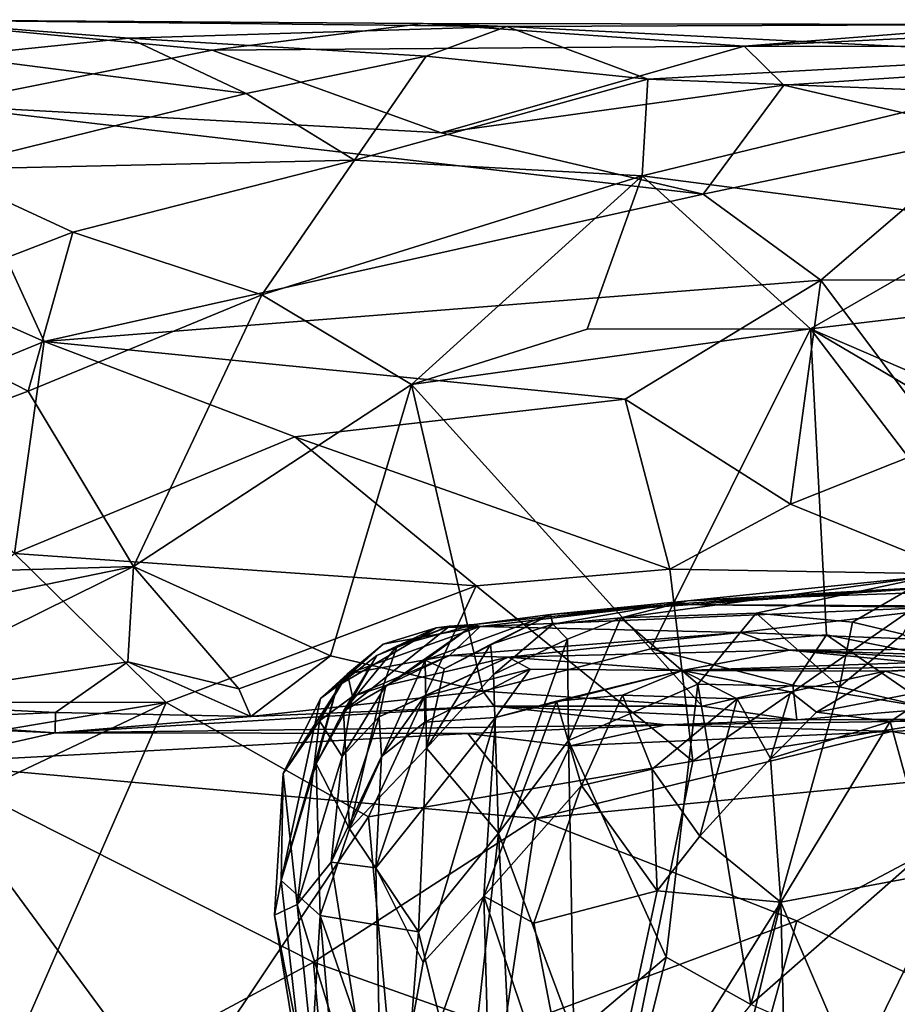
# Model space of a CAD drawing. Units: metres. Extents: x 24.35 to 29.92, y -4.53 to 0.2.
# Drawn here: x 26.81 to 27.19, y -0.23 to 0.2 of the extents above; entities that cross this region are included whole.
import ezdxf

# ---------------------------------------------------------------- set-up
doc = ezdxf.new("R2010")
doc.units = ezdxf.units.M

msp = doc.modelspace()

# ---------------------------------------------------------------- linework, layer by layer
at = {"layer": '1'}
for points in [[(26.76883, 0.15865, -1.29079), (26.75012, 0.19572, -1.08893), (26.88835, 0.18253, -1.19766)], [(26.75012, 0.19572, -1.08893), (26.7765, 0.17989, -0.90056), (26.8523, 0.18772, -0.96144)], [(26.75012, 0.19572, -1.08893), (26.8523, 0.18772, -0.96144), (27.016, 0.19272, -1.00533)], [(26.88835, 0.18253, -1.19766), (26.75012, 0.19572, -1.08893), (26.97981, 0.194, -1.10964)], [(26.75012, 0.19572, -1.08893), (27.016, 0.19272, -1.00533), (26.97981, 0.194, -1.10964)], [(27.016, 0.19272, -1.00533), (26.8523, 0.18772, -0.96144), (26.98108, 0.17986, -0.90405)], [(26.88835, 0.18253, -1.19766), (26.97981, 0.194, -1.10964), (27.11879, 0.18431, -1.18539)], [(26.97981, 0.194, -1.10964), (27.016, 0.19272, -1.00533), (27.23716, 0.19365, -1.03942)], [(27.11879, 0.18431, -1.18539), (26.97981, 0.194, -1.10964), (27.23716, 0.19365, -1.03942)], [(27.016, 0.19272, -1.00533), (26.98108, 0.17986, -0.90405), (27.07709, 0.16998, -0.86607)], [(27.23716, 0.19365, -1.03942), (27.016, 0.19272, -1.00533), (27.26345, 0.18016, -0.91702)], [(27.016, 0.19272, -1.00533), (27.07709, 0.16998, -0.86607), (27.26345, 0.18016, -0.91702)], [(27.11879, 0.18431, -1.18539), (27.23716, 0.19365, -1.03942), (27.31158, 0.19349, -1.12677)], [(27.38475, 0.18403, -1.19412), (27.11879, 0.18431, -1.18539), (27.31158, 0.19349, -1.12677)], [(26.8523, 0.18772, -0.96144), (26.7765, 0.17989, -0.90056), (26.90305, 0.16378, -0.84366)], [(26.8523, 0.18772, -0.96144), (26.90305, 0.16378, -0.84366), (26.98108, 0.17986, -0.90405)], [(26.98759, 0.1467, -1.31344), (26.88835, 0.18253, -1.19766), (27.11879, 0.18431, -1.18539)], [(26.98759, 0.1467, -1.31344), (27.11879, 0.18431, -1.18539), (27.13599, 0.16736, -1.25862)], [(27.13599, 0.16736, -1.25862), (27.11879, 0.18431, -1.18539), (27.38475, 0.18403, -1.19412)], [(27.22625, 0.14641, -1.31358), (27.13599, 0.16736, -1.25862), (27.38475, 0.18403, -1.19412)], [(26.98759, 0.1467, -1.31344), (26.76883, 0.15865, -1.29079), (26.88835, 0.18253, -1.19766)], [(26.7765, 0.17989, -0.90056), (26.76933, 0.13081, -0.77158), (26.90305, 0.16378, -0.84366)], [(26.90305, 0.16378, -0.84366), (26.95008, 0.13493, -0.78206), (26.98108, 0.17986, -0.90405)], [(26.98108, 0.17986, -0.90405), (26.95008, 0.13493, -0.78206), (27.07709, 0.16998, -0.86607)], [(27.26345, 0.18016, -0.91702), (27.07709, 0.16998, -0.86607), (27.2231, 0.16416, -0.85435)], [(27.07709, 0.16998, -0.86607), (26.95008, 0.13493, -0.78206), (27.07463, 0.12815, -0.76928)], [(26.98759, 0.1467, -1.31344), (27.13599, 0.16736, -1.25862), (27.10106, 0.12011, -1.36275)], [(27.07709, 0.16998, -0.86607), (27.07463, 0.12815, -0.76928), (27.2231, 0.16416, -0.85435)], [(27.10106, 0.12011, -1.36275), (27.13599, 0.16736, -1.25862), (27.22625, 0.14641, -1.31358)], [(26.90305, 0.16378, -0.84366), (26.76933, 0.13081, -0.77158), (26.95008, 0.13493, -0.78206)], [(27.2231, 0.16416, -0.85435), (27.07463, 0.12815, -0.76928), (27.22799, 0.10817, -0.74381)], [(26.81564, 0.05645, -1.44626), (26.71125, 0.10257, -1.38123), (26.76883, 0.15865, -1.29079)], [(26.81564, 0.05645, -1.44626), (26.76883, 0.15865, -1.29079), (27.10106, 0.12011, -1.36275)], [(26.76883, 0.15865, -1.29079), (26.98759, 0.1467, -1.31344), (27.10106, 0.12011, -1.36275)], [(27.15199, 0.08291, -1.41862), (27.10106, 0.12011, -1.36275), (27.22625, 0.14641, -1.31358)], [(27.15199, 0.08291, -1.41862), (27.22625, 0.14641, -1.31358), (27.36266, 0.08331, -1.42473)], [(26.76933, 0.13081, -0.77158), (26.82799, 0.10375, -0.73201), (26.95008, 0.13493, -0.78206)], [(26.95008, 0.13493, -0.78206), (26.82799, 0.10375, -0.73201), (26.90986, 0.07655, -0.70057)], [(26.95008, 0.13493, -0.78206), (26.90986, 0.07655, -0.70057), (27.07463, 0.12815, -0.76928)], [(26.76933, 0.13081, -0.77158), (26.74024, 0.06998, -0.69132), (26.82799, 0.10375, -0.73201)], [(26.90986, 0.07655, -0.70057), (26.97464, 0.03776, -0.6655), (27.07463, 0.12815, -0.76928)], [(27.07463, 0.12815, -0.76928), (26.97464, 0.03776, -0.6655), (27.05086, 0.06168, -0.68847)], [(27.07463, 0.12815, -0.76928), (27.05086, 0.06168, -0.68847), (27.14753, 0.06191, -0.68843)], [(27.07463, 0.12815, -0.76928), (27.14753, 0.06191, -0.68843), (27.22799, 0.10817, -0.74381)], [(26.81564, 0.05645, -1.44626), (27.10106, 0.12011, -1.36275), (27.15199, 0.08291, -1.41862)], [(27.22799, 0.10817, -0.74381), (27.14753, 0.06191, -0.68843), (27.30984, 0.08108, -0.71241)], [(26.73282, 0.02245, -1.47501), (26.71125, 0.10257, -1.38123), (26.81564, 0.05645, -1.44626)], [(26.82799, 0.10375, -0.73201), (26.74024, 0.06998, -0.69132), (26.80871, 0.03491, -0.6645)], [(26.82799, 0.10375, -0.73201), (26.80871, 0.03491, -0.6645), (26.90986, 0.07655, -0.70057)], [(27.06726, 0.03147, -1.47294), (26.81564, 0.05645, -1.44626), (27.15199, 0.08291, -1.41862)], [(27.06726, 0.03147, -1.47294), (27.15199, 0.08291, -1.41862), (27.13887, -0.01409, -1.51169)], [(27.13887, -0.01409, -1.51169), (27.15199, 0.08291, -1.41862), (27.20498, 0.01223, -1.49443)], [(27.30984, 0.08108, -0.71241), (27.14753, 0.06191, -0.68843), (27.49171, -0.08642, -0.58867)], [(27.20498, 0.01223, -1.49443), (27.15199, 0.08291, -1.41862), (27.36266, 0.08331, -1.42473)], [(26.80871, 0.03491, -0.6645), (26.85435, -0.04101, -0.61667), (26.90986, 0.07655, -0.70057)], [(26.90986, 0.07655, -0.70057), (26.85435, -0.04101, -0.61667), (26.97464, 0.03776, -0.6655)], [(26.74024, 0.06998, -0.69132), (26.58486, -0.04891, -0.60518), (26.80871, 0.03491, -0.6645)], [(27.05086, 0.06168, -0.68847), (26.97464, 0.03776, -0.6655), (27.14753, 0.06191, -0.68843)], [(26.97464, 0.03776, -0.6655), (27.07838, -0.07674, -0.59688), (27.14753, 0.06191, -0.68843)], [(27.14753, 0.06191, -0.68843), (27.07838, -0.07674, -0.59688), (27.15441, -0.07058, -0.60055)], [(27.14753, 0.06191, -0.68843), (27.15441, -0.07058, -0.60055), (27.26551, -0.09289, -0.58639)], [(27.14753, 0.06191, -0.68843), (27.26551, -0.09289, -0.58639), (27.36916, -0.06872, -0.60381)], [(27.49171, -0.08642, -0.58867), (27.14753, 0.06191, -0.68843), (27.36916, -0.06872, -0.60381)], [(26.73282, 0.02245, -1.47501), (26.81564, 0.05645, -1.44626), (26.80278, -0.03534, -1.52088)], [(26.80278, -0.03534, -1.52088), (26.81564, 0.05645, -1.44626), (26.92417, 0.01506, -1.49028)], [(26.92417, 0.01506, -1.49028), (26.81564, 0.05645, -1.44626), (27.06726, 0.03147, -1.47294)], [(26.58486, -0.04891, -0.60518), (26.85435, -0.04101, -0.61667), (26.80871, 0.03491, -0.6645)], [(26.85435, -0.04101, -0.61667), (26.93962, -0.07972, -0.59063), (26.97464, 0.03776, -0.6655)], [(26.97464, 0.03776, -0.6655), (26.93962, -0.07972, -0.59063), (27.00557, -0.09505, -0.57619)], [(26.97464, 0.03776, -0.6655), (27.00557, -0.09505, -0.57619), (27.07838, -0.07674, -0.59688)], [(27.0866, -0.04225, -1.5274), (26.92417, 0.01506, -1.49028), (27.06726, 0.03147, -1.47294)], [(27.0866, -0.04225, -1.5274), (27.06726, 0.03147, -1.47294), (27.13887, -0.01409, -1.51169)], [(26.80278, -0.03534, -1.52088), (26.92417, 0.01506, -1.49028), (27.00268, -0.04933, -1.52921)], [(27.00268, -0.04933, -1.52921), (26.92417, 0.01506, -1.49028), (27.0866, -0.04225, -1.5274)], [(27.21332, -0.04434, -1.52889), (27.13887, -0.01409, -1.51169), (27.20498, 0.01223, -1.49443)], [(27.0866, -0.04225, -1.5274), (27.13887, -0.01409, -1.51169), (27.21332, -0.04434, -1.52889)], [(26.72131, -0.09957, -1.53533), (26.80278, -0.03534, -1.52088), (26.86845, -0.09989, -1.54083)], [(26.86845, -0.09989, -1.54083), (26.80278, -0.03534, -1.52088), (27.00268, -0.04933, -1.52921)], [(26.58486, -0.04891, -0.60518), (26.62215, -0.0886, -0.58274), (26.85435, -0.04101, -0.61667)], [(26.62215, -0.0886, -0.58274), (26.73477, -0.10009, -0.56671), (26.85435, -0.04101, -0.61667)], [(26.85435, -0.04101, -0.61667), (26.73477, -0.10009, -0.56671), (26.85187, -0.08235, -0.58797)], [(26.85435, -0.04101, -0.61667), (26.85187, -0.08235, -0.58797), (26.89991, -0.09398, -0.573)], [(26.85435, -0.04101, -0.61667), (26.89991, -0.09398, -0.573), (26.93962, -0.07972, -0.59063)], [(27.09651, -0.12534, -1.54341), (27.00268, -0.04933, -1.52921), (27.0866, -0.04225, -1.5274)], [(27.09651, -0.12534, -1.54341), (27.0866, -0.04225, -1.5274), (27.21332, -0.04434, -1.52889)], [(27.20029, -0.04513, 0.36074), (27.12395, -0.06121, 0.41838), (27.06533, -0.06328, 0.51892)], [(27.06533, -0.06328, 0.51892), (27.09431, -0.05592, 0.61899), (27.20029, -0.04513, 0.36074)], [(27.09431, -0.05592, 0.61899), (27.33187, -0.04752, 0.62103), (27.20029, -0.04513, 0.36074)], [(27.09651, -0.12534, -1.54341), (27.21332, -0.04434, -1.52889), (27.24363, -0.10181, -1.54421)], [(27.16577, -0.0651, 0.35177), (27.12395, -0.06121, 0.41838), (27.20029, -0.04513, 0.36074)], [(27.18757, -0.07029, 0.31609), (27.16577, -0.0651, 0.35177), (27.20029, -0.04513, 0.36074)], [(26.95603, -0.14947, -1.54427), (26.86845, -0.09989, -1.54083), (27.00268, -0.04933, -1.52921)], [(26.95603, -0.14947, -1.54427), (27.00268, -0.04933, -1.52921), (27.09651, -0.12534, -1.54341)], [(27.09431, -0.05592, 0.61899), (27.03497, -0.0618, 0.67258), (27.21691, -0.04898, 0.70287)], [(27.03497, -0.0618, 0.67258), (27.08584, -0.05753, 0.76188), (27.21691, -0.04898, 0.70287)], [(27.21691, -0.04898, 0.70287), (27.08584, -0.05753, 0.76188), (27.26824, -0.05939, 0.79295)], [(27.09431, -0.05592, 0.61899), (27.21691, -0.04898, 0.70287), (27.33187, -0.04752, 0.62103)], [(27.03497, -0.0618, 0.67258), (27.0019, -0.06616, 0.76785), (27.08584, -0.05753, 0.76188)], [(27.08584, -0.05753, 0.76188), (27.0019, -0.06616, 0.76785), (27.00446, -0.06696, 0.97445)], [(27.08584, -0.05753, 0.76188), (27.00446, -0.06696, 0.97445), (27.21316, -0.05815, 0.87594)], [(27.00446, -0.06696, 0.97445), (27.11711, -0.06964, 1.07203), (27.21316, -0.05815, 0.87594)], [(27.03593, -0.06601, 0.60239), (27.03497, -0.0618, 0.67258), (27.09431, -0.05592, 0.61899)], [(27.06533, -0.06328, 0.51892), (27.03593, -0.06601, 0.60239), (27.09431, -0.05592, 0.61899)], [(27.08584, -0.05753, 0.76188), (27.21316, -0.05815, 0.87594), (27.26824, -0.05939, 0.79295)], [(27.21316, -0.05815, 0.87594), (27.11711, -0.06964, 1.07203), (27.2925, -0.07629, 1.05223)], [(26.98891, -0.08529, 0.68307), (26.98069, -0.08159, 0.72931), (27.03497, -0.0618, 0.67258)], [(27.03497, -0.0618, 0.67258), (26.98069, -0.08159, 0.72931), (27.0019, -0.06616, 0.76785)], [(27.0089, -0.07479, 0.64994), (26.98891, -0.08529, 0.68307), (27.03497, -0.0618, 0.67258)], [(27.03593, -0.06601, 0.60239), (27.0089, -0.07479, 0.64994), (27.03497, -0.0618, 0.67258)], [(27.04223, -0.07252, 0.55954), (27.03593, -0.06601, 0.60239), (27.06533, -0.06328, 0.51892)], [(27.04264, -0.11631, 0.51537), (27.04223, -0.07252, 0.55954), (27.06533, -0.06328, 0.51892)], [(27.04264, -0.11631, 0.51537), (27.06533, -0.06328, 0.51892), (27.09875, -0.09197, 0.43158)], [(27.09875, -0.09197, 0.43158), (27.06533, -0.06328, 0.51892), (27.12395, -0.06121, 0.41838)], [(27.09875, -0.09197, 0.43158), (27.12395, -0.06121, 0.41838), (27.16013, -0.0932, 0.34142)], [(27.16013, -0.0932, 0.34142), (27.12395, -0.06121, 0.41838), (27.16577, -0.0651, 0.35177)], [(26.95968, -0.07958, 0.86471), (26.94248, -0.09287, 0.89754), (26.98542, -0.06752, 0.88524)], [(26.94248, -0.09287, 0.89754), (26.96244, -0.07465, 0.92146), (26.98542, -0.06752, 0.88524)], [(26.94525, -0.10361, 0.81858), (26.95968, -0.07958, 0.86471), (26.99118, -0.0669, 0.84037)], [(26.96857, -0.07532, 0.80226), (26.94525, -0.10361, 0.81858), (26.99118, -0.0669, 0.84037)], [(26.96244, -0.07465, 0.92146), (26.94703, -0.0875, 1.04267), (27.00446, -0.06696, 0.97445)], [(27.00446, -0.06696, 0.97445), (26.94703, -0.0875, 1.04267), (26.9912, -0.07959, 1.13818)], [(26.95968, -0.07958, 0.86471), (26.98542, -0.06752, 0.88524), (26.99118, -0.0669, 0.84037)], [(26.96206, -0.09396, 0.76197), (26.96857, -0.07532, 0.80226), (27.0019, -0.06616, 0.76785)], [(26.98069, -0.08159, 0.72931), (26.96206, -0.09396, 0.76197), (27.0019, -0.06616, 0.76785)], [(26.98542, -0.06752, 0.88524), (26.96244, -0.07465, 0.92146), (27.00446, -0.06696, 0.97445)], [(26.96857, -0.07532, 0.80226), (26.99118, -0.0669, 0.84037), (27.0019, -0.06616, 0.76785)], [(26.99118, -0.0669, 0.84037), (26.98542, -0.06752, 0.88524), (27.00446, -0.06696, 0.97445)], [(27.0019, -0.06616, 0.76785), (26.99118, -0.0669, 0.84037), (27.00446, -0.06696, 0.97445)], [(27.00446, -0.06696, 0.97445), (26.9912, -0.07959, 1.13818), (27.11711, -0.06964, 1.07203)], [(27.01027, -0.08782, 0.62011), (27.0089, -0.07479, 0.64994), (27.03593, -0.06601, 0.60239)], [(27.01027, -0.08782, 0.62011), (27.03593, -0.06601, 0.60239), (27.04223, -0.07252, 0.55954)], [(27.16013, -0.0932, 0.34142), (27.16577, -0.0651, 0.35177), (27.18757, -0.07029, 0.31609)], [(26.9912, -0.07959, 1.13818), (27.0166, -0.08026, 1.23906), (27.11711, -0.06964, 1.07203)], [(27.11711, -0.06964, 1.07203), (27.0166, -0.08026, 1.23906), (27.13849, -0.0772, 1.27588)], [(27.15441, -0.07058, -0.60055), (27.07838, -0.07674, -0.59688), (27.13989, -0.09238, -0.58009)], [(27.11711, -0.06964, 1.07203), (27.13849, -0.0772, 1.27588), (27.2925, -0.07629, 1.05223)], [(27.15441, -0.07058, -0.60055), (27.13989, -0.09238, -0.58009), (27.20066, -0.10252, -0.56745)], [(27.15441, -0.07058, -0.60055), (27.20066, -0.10252, -0.56745), (27.26551, -0.09289, -0.58639)], [(27.25336, -0.115, 0.22022), (27.16013, -0.0932, 0.34142), (27.18757, -0.07029, 0.31609)], [(26.93535, -0.09815, 0.96735), (26.94703, -0.0875, 1.04267), (26.96244, -0.07465, 0.92146)], [(26.94248, -0.09287, 0.89754), (26.93535, -0.09815, 0.96735), (26.96244, -0.07465, 0.92146)], [(26.96857, -0.07532, 0.80226), (26.96206, -0.09396, 0.76197), (26.94525, -0.10361, 0.81858)], [(26.9812, -0.11972, 0.66527), (26.98891, -0.08529, 0.68307), (27.0089, -0.07479, 0.64994)], [(26.9812, -0.11972, 0.66527), (27.0089, -0.07479, 0.64994), (27.01027, -0.08782, 0.62011)], [(27.01242, -0.15652, 0.57774), (27.01027, -0.08782, 0.62011), (27.04223, -0.07252, 0.55954)], [(27.01242, -0.15652, 0.57774), (27.04223, -0.07252, 0.55954), (27.04264, -0.11631, 0.51537)], [(27.25408, -0.08377, 1.44934), (27.09199, -0.0861, 1.47394), (27.37167, -0.07648, 1.64836)], [(27.37167, -0.07648, 1.64836), (27.09199, -0.0861, 1.47394), (27.17988, -0.08636, 1.57899)], [(27.2925, -0.07629, 1.05223), (27.13849, -0.0772, 1.27588), (27.23209, -0.0865, 1.24809)], [(27.17988, -0.08636, 1.57899), (27.25621, -0.08427, 1.69233), (27.37167, -0.07648, 1.64836)], [(26.89991, -0.09398, -0.573), (26.9051, -0.10596, -0.5353), (26.93962, -0.07972, -0.59063)], [(26.93962, -0.07972, -0.59063), (26.9051, -0.10596, -0.5353), (27.00557, -0.09505, -0.57619)], [(26.93342, -0.12652, 0.85391), (26.94248, -0.09287, 0.89754), (26.95968, -0.07958, 0.86471)], [(26.94525, -0.10361, 0.81858), (26.93342, -0.12652, 0.85391), (26.95968, -0.07958, 0.86471)], [(26.94703, -0.0875, 1.04267), (26.94917, -0.09728, 1.1411), (26.9912, -0.07959, 1.13818)], [(26.94917, -0.09728, 1.1411), (26.96363, -0.09252, 1.18497), (26.9912, -0.07959, 1.13818)], [(26.96363, -0.09252, 1.18497), (26.96069, -0.10611, 1.23931), (27.0166, -0.08026, 1.23906)], [(26.96069, -0.10611, 1.23931), (26.98039, -0.09724, 1.27797), (27.0166, -0.08026, 1.23906)], [(26.9912, -0.07959, 1.13818), (26.96363, -0.09252, 1.18497), (27.0166, -0.08026, 1.23906)], [(26.98039, -0.09724, 1.27797), (27.02616, -0.08542, 1.32947), (27.0166, -0.08026, 1.23906)], [(27.07838, -0.07674, -0.59688), (27.00557, -0.09505, -0.57619), (27.10061, -0.10143, -0.56355)], [(27.13849, -0.0772, 1.27588), (27.0166, -0.08026, 1.23906), (27.09199, -0.0861, 1.47394)], [(27.02616, -0.08542, 1.32947), (27.09199, -0.0861, 1.47394), (27.0166, -0.08026, 1.23906)], [(27.07838, -0.07674, -0.59688), (27.10061, -0.10143, -0.56355), (27.13989, -0.09238, -0.58009)], [(27.13849, -0.0772, 1.27588), (27.09199, -0.0861, 1.47394), (27.25408, -0.08377, 1.44934)], [(27.23209, -0.0865, 1.24809), (27.13849, -0.0772, 1.27588), (27.30022, -0.08246, 1.31722)], [(27.13849, -0.0772, 1.27588), (27.25408, -0.08377, 1.44934), (27.30022, -0.08246, 1.31722)], [(26.85187, -0.08235, -0.58797), (26.73477, -0.10009, -0.56671), (26.82048, -0.10426, -0.55547)], [(26.85187, -0.08235, -0.58797), (26.82048, -0.10426, -0.55547), (26.9051, -0.10596, -0.5353)], [(26.89991, -0.09398, -0.573), (26.85187, -0.08235, -0.58797), (26.9051, -0.10596, -0.5353)], [(26.9478, -0.15457, 0.75906), (26.96206, -0.09396, 0.76197), (26.98069, -0.08159, 0.72931)], [(26.9478, -0.15457, 0.75906), (26.98069, -0.08159, 0.72931), (26.9812, -0.11972, 0.66527)], [(26.9812, -0.11972, 0.66527), (26.98069, -0.08159, 0.72931), (26.98891, -0.08529, 0.68307)], [(27.17988, -0.08636, 1.57899), (27.20387, -0.09373, 1.6777), (27.25621, -0.08427, 1.69233)], [(26.93535, -0.09815, 0.96735), (26.91907, -0.1306, 1.0144), (26.94703, -0.0875, 1.04267)], [(26.91907, -0.1306, 1.0144), (26.93492, -0.10778, 1.10872), (26.94703, -0.0875, 1.04267)], [(26.93492, -0.10778, 1.10872), (26.94917, -0.09728, 1.1411), (26.94703, -0.0875, 1.04267)], [(26.98039, -0.09724, 1.27797), (26.98052, -0.10846, 1.32131), (27.02616, -0.08542, 1.32947)], [(26.98052, -0.10846, 1.32131), (27.01109, -0.10646, 1.40372), (27.02616, -0.08542, 1.32947)], [(26.9812, -0.11972, 0.66527), (27.01027, -0.08782, 0.62011), (27.01242, -0.15652, 0.57774)], [(27.09199, -0.0861, 1.47394), (27.02616, -0.08542, 1.32947), (27.01109, -0.10646, 1.40372)], [(27.01109, -0.10646, 1.40372), (27.03745, -0.09928, 1.45262), (27.09199, -0.0861, 1.47394)], [(27.03745, -0.09928, 1.45262), (27.06609, -0.09674, 1.49837), (27.09199, -0.0861, 1.47394)], [(27.06609, -0.09674, 1.49837), (27.1158, -0.09829, 1.56286), (27.09199, -0.0861, 1.47394)], [(27.09199, -0.0861, 1.47394), (27.1158, -0.09829, 1.56286), (27.13881, -0.09526, 1.59379)], [(27.09199, -0.0861, 1.47394), (27.13881, -0.09526, 1.59379), (27.17988, -0.08636, 1.57899)], [(27.13881, -0.09526, 1.59379), (27.1501, -0.10407, 1.6281), (27.17988, -0.08636, 1.57899)], [(27.17988, -0.08636, 1.57899), (27.1501, -0.10407, 1.6281), (27.20387, -0.09373, 1.6777)], [(26.91832, -0.177, 0.93223), (26.93535, -0.09815, 0.96735), (26.94248, -0.09287, 0.89754)], [(26.93342, -0.12652, 0.85391), (26.91832, -0.177, 0.93223), (26.94248, -0.09287, 0.89754)], [(26.96363, -0.09252, 1.18497), (26.94917, -0.09728, 1.1411), (26.94468, -0.1233, 1.19949)], [(26.96363, -0.09252, 1.18497), (26.94468, -0.1233, 1.19949), (26.96069, -0.10611, 1.23931)], [(27.09875, -0.09197, 0.43158), (27.08507, -0.21017, 0.4159), (27.04264, -0.11631, 0.51537)], [(27.12162, -0.23071, 0.35854), (27.08507, -0.21017, 0.4159), (27.09875, -0.09197, 0.43158)], [(27.12162, -0.23071, 0.35854), (27.09875, -0.09197, 0.43158), (27.16013, -0.0932, 0.34142)], [(27.13989, -0.09238, -0.58009), (27.10061, -0.10143, -0.56355), (27.14164, -0.10737, -0.54244)], [(27.12162, -0.23071, 0.35854), (27.16013, -0.0932, 0.34142), (27.25336, -0.115, 0.22022)], [(27.13989, -0.09238, -0.58009), (27.14164, -0.10737, -0.54244), (27.20066, -0.10252, -0.56745)], [(27.1501, -0.10407, 1.6281), (27.18209, -0.1082, 1.67344), (27.20387, -0.09373, 1.6777)], [(27.20387, -0.09373, 1.6777), (27.18209, -0.1082, 1.67344), (27.22081, -0.10677, 1.71391)], [(27.00557, -0.09505, -0.57619), (26.9051, -0.10596, -0.5353), (27.01049, -0.10152, -0.54188)], [(26.94917, -0.09728, 1.1411), (26.93492, -0.10778, 1.10872), (26.94468, -0.1233, 1.19949)], [(26.96206, -0.09396, 0.76197), (26.9478, -0.15457, 0.75906), (26.94525, -0.10361, 0.81858)], [(26.96069, -0.10611, 1.23931), (26.9617, -0.12336, 1.28225), (26.98039, -0.09724, 1.27797)], [(26.98039, -0.09724, 1.27797), (26.9617, -0.12336, 1.28225), (26.98052, -0.10846, 1.32131)], [(27.00557, -0.09505, -0.57619), (27.01049, -0.10152, -0.54188), (27.10061, -0.10143, -0.56355)], [(27.03745, -0.09928, 1.45262), (27.0484, -0.13586, 1.50808), (27.06609, -0.09674, 1.49837)], [(27.06609, -0.09674, 1.49837), (27.0484, -0.13586, 1.50808), (27.07889, -0.12884, 1.54738)], [(27.06609, -0.09674, 1.49837), (27.07889, -0.12884, 1.54738), (27.1158, -0.09829, 1.56286)], [(27.1158, -0.09829, 1.56286), (27.1302, -0.12414, 1.61587), (27.13881, -0.09526, 1.59379)], [(27.13881, -0.09526, 1.59379), (27.1302, -0.12414, 1.61587), (27.1501, -0.10407, 1.6281)], [(26.63999, -0.62164, -1.53557), (26.24475, -0.39513, -1.53433), (26.86845, -0.09989, -1.54083)], [(26.24475, -0.39513, -1.53433), (26.36617, -0.18453, -1.53958), (26.86845, -0.09989, -1.54083)], [(26.36617, -0.18453, -1.53958), (26.72131, -0.09957, -1.53533), (26.86845, -0.09989, -1.54083)], [(26.63999, -0.62164, -1.53557), (26.86845, -0.09989, -1.54083), (26.95603, -0.14947, -1.54427)], [(26.73477, -0.10009, -0.56671), (26.74267, -0.10766, -0.52072), (26.82048, -0.10426, -0.55547)], [(26.9051, -0.10596, -0.5353), (26.82031, -0.11299, -0.37922), (27.01049, -0.10152, -0.54188)], [(27.01049, -0.10152, -0.54188), (26.82031, -0.11299, -0.37922), (27.08499, -0.10964, -0.4097)], [(26.91832, -0.177, 0.93223), (26.91907, -0.1306, 1.0144), (26.93535, -0.09815, 0.96735)], [(26.99806, -0.60621, -1.53582), (27.09651, -0.12534, -1.54341), (27.24363, -0.10181, -1.54421)], [(27.24363, -0.10181, -1.54421), (27.40351, -0.14565, -1.54684), (26.99806, -0.60621, -1.53582)], [(27.01109, -0.10646, 1.40372), (27.00599, -0.18378, 1.43724), (27.03745, -0.09928, 1.45262)], [(27.03745, -0.09928, 1.45262), (27.00599, -0.18378, 1.43724), (27.0484, -0.13586, 1.50808)], [(27.10061, -0.10143, -0.56355), (27.01049, -0.10152, -0.54188), (27.14164, -0.10737, -0.54244)], [(27.01049, -0.10152, -0.54188), (27.08499, -0.10964, -0.4097), (27.14164, -0.10737, -0.54244)], [(27.1158, -0.09829, 1.56286), (27.07889, -0.12884, 1.54738), (27.09966, -0.15779, 1.58725)], [(27.1158, -0.09829, 1.56286), (27.09966, -0.15779, 1.58725), (27.1302, -0.12414, 1.61587)], [(26.82048, -0.10426, -0.55547), (26.74267, -0.10766, -0.52072), (26.82031, -0.11299, -0.37922)], [(26.82048, -0.10426, -0.55547), (26.82031, -0.11299, -0.37922), (26.9051, -0.10596, -0.5353)], [(26.9478, -0.15457, 0.75906), (26.93342, -0.12652, 0.85391), (26.94525, -0.10361, 0.81858)], [(26.94468, -0.1233, 1.19949), (26.93994, -0.16897, 1.2289), (26.96069, -0.10611, 1.23931)], [(26.96069, -0.10611, 1.23931), (26.93994, -0.16897, 1.2289), (26.9617, -0.12336, 1.28225)], [(26.95929, -0.17154, 1.31185), (26.97983, -0.21253, 1.38002), (27.01109, -0.10646, 1.40372)], [(26.98052, -0.10846, 1.32131), (26.95929, -0.17154, 1.31185), (27.01109, -0.10646, 1.40372)], [(27.01109, -0.10646, 1.40372), (26.97983, -0.21253, 1.38002), (27.00599, -0.18378, 1.43724)], [(27.1501, -0.10407, 1.6281), (27.1302, -0.12414, 1.61587), (27.18209, -0.1082, 1.67344)], [(27.20066, -0.10252, -0.56745), (27.14164, -0.10737, -0.54244), (27.24761, -0.10724, -0.54728)], [(26.82031, -0.11299, -0.37922), (26.74267, -0.10766, -0.52072), (26.71778, -0.10839, -0.38765)], [(26.71778, -0.10839, -0.38765), (26.7618, -0.12621, -0.33723), (26.82031, -0.11299, -0.37922)], [(27.08499, -0.10964, -0.4097), (26.82031, -0.11299, -0.37922), (26.99913, -0.11328, -0.37814)], [(26.93492, -0.10778, 1.10872), (26.91907, -0.1306, 1.0144), (26.92515, -0.1873, 1.14572)], [(26.93492, -0.10778, 1.10872), (26.92515, -0.1873, 1.14572), (26.94468, -0.1233, 1.19949)], [(26.9617, -0.12336, 1.28225), (26.95929, -0.17154, 1.31185), (26.98052, -0.10846, 1.32131)], [(27.08499, -0.10964, -0.4097), (26.99913, -0.11328, -0.37814), (27.0435, -0.11873, -0.36619)], [(27.08499, -0.10964, -0.4097), (27.0435, -0.11873, -0.36619), (27.18267, -0.11245, -0.38593)], [(27.14164, -0.10737, -0.54244), (27.08499, -0.10964, -0.4097), (27.28254, -0.10676, -0.39987)], [(27.28254, -0.10676, -0.39987), (27.08499, -0.10964, -0.4097), (27.18267, -0.11245, -0.38593)], [(27.1302, -0.12414, 1.61587), (27.13465, -0.18637, 1.6407), (27.18209, -0.1082, 1.67344)], [(27.18209, -0.1082, 1.67344), (27.13465, -0.18637, 1.6407), (27.20023, -0.17414, 1.71351)], [(27.14164, -0.10737, -0.54244), (27.28254, -0.10676, -0.39987), (27.24761, -0.10724, -0.54728)], [(27.22081, -0.10677, 1.71391), (27.18209, -0.1082, 1.67344), (27.20023, -0.17414, 1.71351)], [(27.18267, -0.11245, -0.38593), (27.26934, -0.12677, -0.35042), (27.28254, -0.10676, -0.39987)], [(26.82031, -0.11299, -0.37922), (26.7618, -0.12621, -0.33723), (26.99913, -0.11328, -0.37814)], [(26.99913, -0.11328, -0.37814), (26.7618, -0.12621, -0.33723), (27.02861, -0.1501, -0.3167)], [(26.99913, -0.11328, -0.37814), (27.02861, -0.1501, -0.3167), (27.0435, -0.11873, -0.36619)], [(27.0435, -0.11873, -0.36619), (27.02861, -0.1501, -0.3167), (27.18267, -0.11245, -0.38593)], [(27.18267, -0.11245, -0.38593), (27.02861, -0.1501, -0.3167), (27.26934, -0.12677, -0.35042)], [(27.25141, -0.28693, 0.20121), (27.12162, -0.23071, 0.35854), (27.25336, -0.115, 0.22022)], [(27.04503, -0.24402, 0.49155), (27.01242, -0.15652, 0.57774), (27.04264, -0.11631, 0.51537)], [(27.08507, -0.21017, 0.4159), (27.04503, -0.24402, 0.49155), (27.04264, -0.11631, 0.51537)], [(26.94468, -0.1233, 1.19949), (26.92515, -0.1873, 1.14572), (26.93994, -0.16897, 1.2289)], [(26.9617, -0.12336, 1.28225), (26.93994, -0.16897, 1.2289), (26.95929, -0.17154, 1.31185)], [(26.9778, -0.19925, 0.64922), (26.9478, -0.15457, 0.75906), (26.9812, -0.11972, 0.66527)], [(26.9778, -0.19925, 0.64922), (26.9812, -0.11972, 0.66527), (27.01242, -0.15652, 0.57774)], [(26.7618, -0.12621, -0.33723), (26.73601, -0.23566, -0.19458), (26.85556, -0.2534, -0.16005)], [(26.7618, -0.12621, -0.33723), (26.85556, -0.2534, -0.16005), (26.93228, -0.21235, -0.23488)], [(26.93228, -0.21235, -0.23488), (27.02861, -0.1501, -0.3167), (26.7618, -0.12621, -0.33723)], [(26.91832, -0.177, 0.93223), (26.93342, -0.12652, 0.85391), (26.93514, -0.19217, 0.80722)], [(26.93342, -0.12652, 0.85391), (26.9478, -0.15457, 0.75906), (26.93514, -0.19217, 0.80722)], [(26.99806, -0.60621, -1.53582), (26.95603, -0.14947, -1.54427), (27.09651, -0.12534, -1.54341)], [(27.02861, -0.1501, -0.3167), (27.14166, -0.19447, -0.2573), (27.26934, -0.12677, -0.35042)], [(27.1302, -0.12414, 1.61587), (27.09966, -0.15779, 1.58725), (27.13465, -0.18637, 1.6407)], [(27.14166, -0.19447, -0.2573), (27.21398, -0.22886, -0.20621), (27.26934, -0.12677, -0.35042)], [(26.91907, -0.1306, 1.0144), (26.91533, -0.19195, 1.04684), (26.92515, -0.1873, 1.14572)], [(26.91907, -0.1306, 1.0144), (26.91832, -0.177, 0.93223), (26.91533, -0.19195, 1.04684)], [(27.07889, -0.12884, 1.54738), (27.0484, -0.13586, 1.50808), (27.08109, -0.18141, 1.56712)], [(27.07889, -0.12884, 1.54738), (27.08109, -0.18141, 1.56712), (27.09966, -0.15779, 1.58725)], [(27.00599, -0.18378, 1.43724), (27.02768, -0.19546, 1.48651), (27.0484, -0.13586, 1.50808)], [(27.02768, -0.19546, 1.48651), (27.08109, -0.18141, 1.56712), (27.0484, -0.13586, 1.50808)], [(26.99806, -0.60621, -1.53582), (27.40351, -0.14565, -1.54684), (27.69661, -0.23023, -1.54577)], [(26.63999, -0.62164, -1.53557), (26.95603, -0.14947, -1.54427), (26.99806, -0.60621, -1.53582)], [(27.02861, -0.1501, -0.3167), (26.93228, -0.21235, -0.23488), (27.01479, -0.24163, -0.18262)], [(27.02861, -0.1501, -0.3167), (27.01479, -0.24163, -0.18262), (27.14166, -0.19447, -0.2573)], [(26.9778, -0.19925, 0.64922), (26.93514, -0.19217, 0.80722), (26.9478, -0.15457, 0.75906)], [(26.99824, -0.28247, 0.61092), (26.9778, -0.19925, 0.64922), (27.01242, -0.15652, 0.57774)], [(26.99824, -0.28247, 0.61092), (27.01242, -0.15652, 0.57774), (27.02254, -0.35669, 0.54214)], [(27.02254, -0.35669, 0.54214), (27.01242, -0.15652, 0.57774), (27.04503, -0.24402, 0.49155)], [(27.08109, -0.18141, 1.56712), (27.13465, -0.18637, 1.6407), (27.09966, -0.15779, 1.58725)], [(26.92515, -0.1873, 1.14572), (26.96211, -0.30868, 1.30388), (26.93994, -0.16897, 1.2289)], [(26.93994, -0.16897, 1.2289), (26.96211, -0.30868, 1.30388), (26.95929, -0.17154, 1.31185)], [(26.96211, -0.30868, 1.30388), (26.97983, -0.21253, 1.38002), (26.95929, -0.17154, 1.31185)], [(27.20023, -0.17414, 1.71351), (27.13465, -0.18637, 1.6407), (27.2068, -0.35422, 1.70415)], [(26.91832, -0.177, 0.93223), (26.92981, -0.27983, 0.95305), (26.91533, -0.19195, 1.04684)], [(26.92981, -0.27983, 0.95305), (26.91832, -0.177, 0.93223), (26.93514, -0.19217, 0.80722)], [(27.02768, -0.19546, 1.48651), (27.05147, -0.31897, 1.50623), (27.08109, -0.18141, 1.56712)], [(27.08109, -0.18141, 1.56712), (27.05147, -0.31897, 1.50623), (27.13465, -0.18637, 1.6407)], [(26.92515, -0.1873, 1.14572), (26.91533, -0.19195, 1.04684), (26.93691, -0.30156, 1.1408)], [(26.92515, -0.1873, 1.14572), (26.93691, -0.30156, 1.1408), (26.96211, -0.30868, 1.30388)], [(26.97983, -0.21253, 1.38002), (26.96211, -0.30868, 1.30388), (27.00599, -0.18378, 1.43724)], [(27.00599, -0.18378, 1.43724), (26.96211, -0.30868, 1.30388), (27.01349, -0.45757, 1.4271)], [(27.00599, -0.18378, 1.43724), (27.01349, -0.45757, 1.4271), (27.05147, -0.31897, 1.50623)], [(27.02768, -0.19546, 1.48651), (27.00599, -0.18378, 1.43724), (27.05147, -0.31897, 1.50623)], [(27.05147, -0.31897, 1.50623), (27.08292, -0.40167, 1.55573), (27.13465, -0.18637, 1.6407)], [(27.13465, -0.18637, 1.6407), (27.08292, -0.40167, 1.55573), (27.14109, -0.46469, 1.6278)], [(27.13465, -0.18637, 1.6407), (27.14109, -0.46469, 1.6278), (27.2068, -0.35422, 1.70415)], [(26.91533, -0.19195, 1.04684), (26.92981, -0.27983, 0.95305), (26.93691, -0.30156, 1.1408)], [(26.9489, -0.3519, 0.81794), (26.92981, -0.27983, 0.95305), (26.93514, -0.19217, 0.80722)], [(26.9489, -0.3519, 0.81794), (26.93514, -0.19217, 0.80722), (26.97032, -0.29415, 0.6975)], [(26.97032, -0.29415, 0.6975), (26.93514, -0.19217, 0.80722), (26.9778, -0.19925, 0.64922)], [(27.14166, -0.19447, -0.2573), (27.01479, -0.24163, -0.18262), (27.1233, -0.26068, -0.13897)], [(27.14166, -0.19447, -0.2573), (27.1233, -0.26068, -0.13897), (27.21398, -0.22886, -0.20621)], [(26.97032, -0.29415, 0.6975), (26.9778, -0.19925, 0.64922), (26.99824, -0.28247, 0.61092)], [(26.93228, -0.21235, -0.23488), (26.85556, -0.2534, -0.16005), (26.93704, -0.26661, -0.12454)], [(26.93228, -0.21235, -0.23488), (26.93704, -0.26661, -0.12454), (27.01479, -0.24163, -0.18262)], [(27.06195, -0.30361, 0.42292), (27.04503, -0.24402, 0.49155), (27.08507, -0.21017, 0.4159)], [(27.12162, -0.23071, 0.35854), (27.06195, -0.30361, 0.42292), (27.08507, -0.21017, 0.4159)], [(27.21398, -0.22886, -0.20621), (27.1233, -0.26068, -0.13897), (27.27995, -0.27172, -0.10086)], [(27.19538, -0.72785, -1.54179), (26.99806, -0.60621, -1.53582), (27.69661, -0.23023, -1.54577)]]:
    msp.add_3dface(points, dxfattribs=at)

doc.saveas('drawing.dxf')
